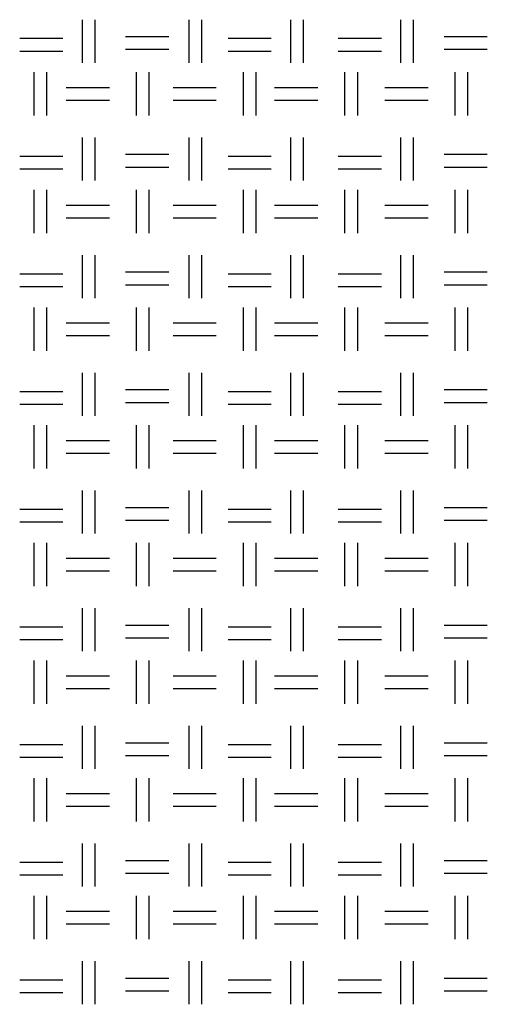
# Model space of a CAD drawing. Units: millimetres. Extents: x 515 to 7451, y 829 to 5488.
# Drawn here: x 4125 to 4265, y 1140 to 1435 of the extents above; entities that cross this region are included whole.
import ezdxf

# ---------------------------------------------------------------- set-up
doc = ezdxf.new("R2010")
doc.units = ezdxf.units.MM
doc.header["$LTSCALE"] = 10
doc.layers.add('LIVELLO_1', color=7, linetype='Continuous')

msp = doc.modelspace()

# ---------------------------------------------------------------- linework, layer by layer
at = {"layer": 'LIVELLO_1'}
for points in [[(4143.65, 1422.16), (4143.65, 1422.16), (4143.65, 1435.12), (4143.65, 1435.12)], [(4147.46, 1422.16), (4147.46, 1422.16), (4147.46, 1435.12), (4147.46, 1435.12)], [(4175.65, 1422.16), (4175.65, 1422.16), (4175.65, 1435.12), (4175.65, 1435.12)], [(4179.46, 1422.16), (4179.46, 1422.16), (4179.46, 1435.12), (4179.46, 1435.12)], [(4206.13, 1422.16), (4206.13, 1422.16), (4206.13, 1435.12), (4206.13, 1435.12)], [(4209.94, 1422.16), (4209.94, 1422.16), (4209.94, 1435.12), (4209.94, 1435.12)], [(4239.15, 1422.16), (4239.15, 1422.16), (4239.15, 1435.12), (4239.15, 1435.12)], [(4242.96, 1422.16), (4242.96, 1422.16), (4242.96, 1435.12), (4242.96, 1435.12)], [(4156.6, 1430.04), (4156.6, 1430.04), (4169.55, 1430.04), (4169.55, 1430.04)], [(4252.1, 1430.04), (4252.1, 1430.04), (4265.06, 1430.04), (4265.06, 1430.04)], [(4124.85, 1429.53), (4124.85, 1429.53), (4137.8, 1429.53), (4137.8, 1429.53)], [(4187.33, 1429.53), (4187.33, 1429.53), (4200.29, 1429.53), (4200.29, 1429.53)], [(4220.35, 1429.53), (4220.35, 1429.53), (4233.31, 1429.53), (4233.31, 1429.53)], [(4124.85, 1425.72), (4124.85, 1425.72), (4137.8, 1425.72), (4137.8, 1425.72)], [(4156.6, 1426.23), (4156.6, 1426.23), (4169.55, 1426.23), (4169.55, 1426.23)], [(4187.33, 1425.72), (4187.33, 1425.72), (4200.29, 1425.72), (4200.29, 1425.72)], [(4220.35, 1425.72), (4220.35, 1425.72), (4233.31, 1425.72), (4233.31, 1425.72)], [(4252.1, 1426.23), (4252.1, 1426.23), (4265.06, 1426.23), (4265.06, 1426.23)], [(4129.17, 1406.42), (4129.17, 1406.42), (4129.17, 1419.37), (4129.17, 1419.37)], [(4132.98, 1406.42), (4132.98, 1406.42), (4132.98, 1419.37), (4132.98, 1419.37)], [(4159.9, 1406.42), (4159.9, 1406.42), (4159.9, 1419.37), (4159.9, 1419.37)], [(4163.71, 1406.42), (4163.71, 1406.42), (4163.71, 1419.37), (4163.71, 1419.37)], [(4191.91, 1406.42), (4191.91, 1406.42), (4191.91, 1419.37), (4191.91, 1419.37)], [(4195.72, 1406.42), (4195.72, 1406.42), (4195.72, 1419.37), (4195.72, 1419.37)], [(4222.39, 1406.42), (4222.39, 1406.42), (4222.39, 1419.37), (4222.39, 1419.37)], [(4226.2, 1406.42), (4226.2, 1406.42), (4226.2, 1419.37), (4226.2, 1419.37)], [(4255.41, 1406.42), (4255.41, 1406.42), (4255.41, 1419.37), (4255.41, 1419.37)], [(4259.22, 1406.42), (4259.22, 1406.42), (4259.22, 1419.37), (4259.22, 1419.37)], [(4138.82, 1414.8), (4138.82, 1414.8), (4151.77, 1414.8), (4151.77, 1414.8)], [(4170.82, 1414.8), (4170.82, 1414.8), (4183.78, 1414.8), (4183.78, 1414.8)], [(4201.3, 1414.8), (4201.3, 1414.8), (4214.26, 1414.8), (4214.26, 1414.8)], [(4234.32, 1414.8), (4234.32, 1414.8), (4247.28, 1414.8), (4247.28, 1414.8)], [(4138.82, 1410.99), (4138.82, 1410.99), (4151.77, 1410.99), (4151.77, 1410.99)], [(4170.82, 1410.99), (4170.82, 1410.99), (4183.78, 1410.99), (4183.78, 1410.99)], [(4201.3, 1410.99), (4201.3, 1410.99), (4214.26, 1410.99), (4214.26, 1410.99)], [(4234.32, 1410.99), (4234.32, 1410.99), (4247.28, 1410.99), (4247.28, 1410.99)], [(4143.65, 1386.86), (4143.65, 1386.86), (4143.65, 1399.81), (4143.65, 1399.81)], [(4147.46, 1386.86), (4147.46, 1386.86), (4147.46, 1399.81), (4147.46, 1399.81)], [(4175.65, 1386.86), (4175.65, 1386.86), (4175.65, 1399.81), (4175.65, 1399.81)], [(4179.46, 1386.86), (4179.46, 1386.86), (4179.46, 1399.81), (4179.46, 1399.81)], [(4206.13, 1386.86), (4206.13, 1386.86), (4206.13, 1399.81), (4206.13, 1399.81)], [(4209.94, 1386.86), (4209.94, 1386.86), (4209.94, 1399.81), (4209.94, 1399.81)], [(4239.15, 1386.86), (4239.15, 1386.86), (4239.15, 1399.81), (4239.15, 1399.81)], [(4242.96, 1386.86), (4242.96, 1386.86), (4242.96, 1399.81), (4242.96, 1399.81)], [(4156.6, 1394.73), (4156.6, 1394.73), (4169.55, 1394.73), (4169.55, 1394.73)], [(4252.1, 1394.73), (4252.1, 1394.73), (4265.06, 1394.73), (4265.06, 1394.73)], [(4124.85, 1394.22), (4124.85, 1394.22), (4137.8, 1394.22), (4137.8, 1394.22)], [(4187.33, 1394.22), (4187.33, 1394.22), (4200.29, 1394.22), (4200.29, 1394.22)], [(4220.35, 1394.22), (4220.35, 1394.22), (4233.31, 1394.22), (4233.31, 1394.22)], [(4124.85, 1390.41), (4124.85, 1390.41), (4137.8, 1390.41), (4137.8, 1390.41)], [(4156.6, 1390.92), (4156.6, 1390.92), (4169.55, 1390.92), (4169.55, 1390.92)], [(4187.33, 1390.41), (4187.33, 1390.41), (4200.29, 1390.41), (4200.29, 1390.41)], [(4220.35, 1390.41), (4220.35, 1390.41), (4233.31, 1390.41), (4233.31, 1390.41)], [(4252.1, 1390.92), (4252.1, 1390.92), (4265.06, 1390.92), (4265.06, 1390.92)], [(4129.17, 1371.11), (4129.17, 1371.11), (4129.17, 1384.06), (4129.17, 1384.06)], [(4132.98, 1371.11), (4132.98, 1371.11), (4132.98, 1384.06), (4132.98, 1384.06)], [(4159.9, 1371.11), (4159.9, 1371.11), (4159.9, 1384.06), (4159.9, 1384.06)], [(4163.71, 1371.11), (4163.71, 1371.11), (4163.71, 1384.06), (4163.71, 1384.06)], [(4191.91, 1371.11), (4191.91, 1371.11), (4191.91, 1384.06), (4191.91, 1384.06)], [(4195.72, 1371.11), (4195.72, 1371.11), (4195.72, 1384.06), (4195.72, 1384.06)], [(4222.39, 1371.11), (4222.39, 1371.11), (4222.39, 1384.06), (4222.39, 1384.06)], [(4226.2, 1371.11), (4226.2, 1371.11), (4226.2, 1384.06), (4226.2, 1384.06)], [(4255.41, 1371.11), (4255.41, 1371.11), (4255.41, 1384.06), (4255.41, 1384.06)], [(4259.22, 1371.11), (4259.22, 1371.11), (4259.22, 1384.06), (4259.22, 1384.06)], [(4138.82, 1379.49), (4138.82, 1379.49), (4151.77, 1379.49), (4151.77, 1379.49)], [(4170.82, 1379.49), (4170.82, 1379.49), (4183.78, 1379.49), (4183.78, 1379.49)], [(4201.3, 1379.49), (4201.3, 1379.49), (4214.26, 1379.49), (4214.26, 1379.49)], [(4234.32, 1379.49), (4234.32, 1379.49), (4247.28, 1379.49), (4247.28, 1379.49)], [(4138.82, 1375.68), (4138.82, 1375.68), (4151.77, 1375.68), (4151.77, 1375.68)], [(4170.82, 1375.68), (4170.82, 1375.68), (4183.78, 1375.68), (4183.78, 1375.68)], [(4201.3, 1375.68), (4201.3, 1375.68), (4214.26, 1375.68), (4214.26, 1375.68)], [(4234.32, 1375.68), (4234.32, 1375.68), (4247.28, 1375.68), (4247.28, 1375.68)], [(4143.65, 1351.55), (4143.65, 1351.55), (4143.65, 1364.51), (4143.65, 1364.51)], [(4147.46, 1351.55), (4147.46, 1351.55), (4147.46, 1364.51), (4147.46, 1364.51)], [(4175.65, 1351.55), (4175.65, 1351.55), (4175.65, 1364.51), (4175.65, 1364.51)], [(4179.46, 1351.55), (4179.46, 1351.55), (4179.46, 1364.51), (4179.46, 1364.51)], [(4206.13, 1351.55), (4206.13, 1351.55), (4206.13, 1364.51), (4206.13, 1364.51)], [(4209.94, 1351.55), (4209.94, 1351.55), (4209.94, 1364.51), (4209.94, 1364.51)], [(4239.15, 1351.55), (4239.15, 1351.55), (4239.15, 1364.51), (4239.15, 1364.51)], [(4242.96, 1351.55), (4242.96, 1351.55), (4242.96, 1364.51), (4242.96, 1364.51)], [(4124.85, 1358.92), (4124.85, 1358.92), (4137.8, 1358.92), (4137.8, 1358.92)], [(4156.6, 1359.43), (4156.6, 1359.43), (4169.55, 1359.43), (4169.55, 1359.43)], [(4187.33, 1358.92), (4187.33, 1358.92), (4200.29, 1358.92), (4200.29, 1358.92)], [(4220.35, 1358.92), (4220.35, 1358.92), (4233.31, 1358.92), (4233.31, 1358.92)], [(4252.1, 1359.43), (4252.1, 1359.43), (4265.06, 1359.43), (4265.06, 1359.43)], [(4124.85, 1355.11), (4124.85, 1355.11), (4137.8, 1355.11), (4137.8, 1355.11)], [(4156.6, 1355.62), (4156.6, 1355.62), (4169.55, 1355.62), (4169.55, 1355.62)], [(4187.33, 1355.11), (4187.33, 1355.11), (4200.29, 1355.11), (4200.29, 1355.11)], [(4220.35, 1355.11), (4220.35, 1355.11), (4233.31, 1355.11), (4233.31, 1355.11)], [(4252.1, 1355.62), (4252.1, 1355.62), (4265.06, 1355.62), (4265.06, 1355.62)], [(4129.17, 1335.8), (4129.17, 1335.8), (4129.17, 1348.76), (4129.17, 1348.76)], [(4132.98, 1335.8), (4132.98, 1335.8), (4132.98, 1348.76), (4132.98, 1348.76)], [(4159.9, 1335.8), (4159.9, 1335.8), (4159.9, 1348.76), (4159.9, 1348.76)], [(4163.71, 1335.8), (4163.71, 1335.8), (4163.71, 1348.76), (4163.71, 1348.76)], [(4191.91, 1335.8), (4191.91, 1335.8), (4191.91, 1348.76), (4191.91, 1348.76)], [(4195.72, 1335.8), (4195.72, 1335.8), (4195.72, 1348.76), (4195.72, 1348.76)], [(4222.39, 1335.8), (4222.39, 1335.8), (4222.39, 1348.76), (4222.39, 1348.76)], [(4226.2, 1335.8), (4226.2, 1335.8), (4226.2, 1348.76), (4226.2, 1348.76)], [(4255.41, 1335.8), (4255.41, 1335.8), (4255.41, 1348.76), (4255.41, 1348.76)], [(4259.22, 1335.8), (4259.22, 1335.8), (4259.22, 1348.76), (4259.22, 1348.76)], [(4138.82, 1344.19), (4138.82, 1344.19), (4151.77, 1344.19), (4151.77, 1344.19)], [(4170.82, 1344.19), (4170.82, 1344.19), (4183.78, 1344.19), (4183.78, 1344.19)], [(4201.3, 1344.19), (4201.3, 1344.19), (4214.26, 1344.19), (4214.26, 1344.19)], [(4234.32, 1344.19), (4234.32, 1344.19), (4247.28, 1344.19), (4247.28, 1344.19)], [(4138.82, 1340.38), (4138.82, 1340.38), (4151.77, 1340.38), (4151.77, 1340.38)], [(4170.82, 1340.38), (4170.82, 1340.38), (4183.78, 1340.38), (4183.78, 1340.38)], [(4201.3, 1340.38), (4201.3, 1340.38), (4214.26, 1340.38), (4214.26, 1340.38)], [(4234.32, 1340.38), (4234.32, 1340.38), (4247.28, 1340.38), (4247.28, 1340.38)], [(4143.65, 1316.25), (4143.65, 1316.25), (4143.65, 1329.2), (4143.65, 1329.2)], [(4147.46, 1316.25), (4147.46, 1316.25), (4147.46, 1329.2), (4147.46, 1329.2)], [(4175.65, 1316.25), (4175.65, 1316.25), (4175.65, 1329.2), (4175.65, 1329.2)], [(4179.46, 1316.25), (4179.46, 1316.25), (4179.46, 1329.2), (4179.46, 1329.2)], [(4206.13, 1316.25), (4206.13, 1316.25), (4206.13, 1329.2), (4206.13, 1329.2)], [(4209.94, 1316.25), (4209.94, 1316.25), (4209.94, 1329.2), (4209.94, 1329.2)], [(4239.15, 1316.25), (4239.15, 1316.25), (4239.15, 1329.2), (4239.15, 1329.2)], [(4242.96, 1316.25), (4242.96, 1316.25), (4242.96, 1329.2), (4242.96, 1329.2)], [(4124.85, 1323.61), (4124.85, 1323.61), (4137.8, 1323.61), (4137.8, 1323.61)], [(4156.6, 1324.12), (4156.6, 1324.12), (4169.55, 1324.12), (4169.55, 1324.12)], [(4187.33, 1323.61), (4187.33, 1323.61), (4200.29, 1323.61), (4200.29, 1323.61)], [(4220.35, 1323.61), (4220.35, 1323.61), (4233.31, 1323.61), (4233.31, 1323.61)], [(4252.1, 1324.12), (4252.1, 1324.12), (4265.06, 1324.12), (4265.06, 1324.12)], [(4124.85, 1319.8), (4124.85, 1319.8), (4137.8, 1319.8), (4137.8, 1319.8)], [(4156.6, 1320.31), (4156.6, 1320.31), (4169.55, 1320.31), (4169.55, 1320.31)], [(4187.33, 1319.8), (4187.33, 1319.8), (4200.29, 1319.8), (4200.29, 1319.8)], [(4220.35, 1319.8), (4220.35, 1319.8), (4233.31, 1319.8), (4233.31, 1319.8)], [(4252.1, 1320.31), (4252.1, 1320.31), (4265.06, 1320.31), (4265.06, 1320.31)], [(4129.17, 1300.5), (4129.17, 1300.5), (4129.17, 1313.45), (4129.17, 1313.45)], [(4132.98, 1300.5), (4132.98, 1300.5), (4132.98, 1313.45), (4132.98, 1313.45)], [(4159.9, 1300.5), (4159.9, 1300.5), (4159.9, 1313.45), (4159.9, 1313.45)], [(4163.71, 1300.5), (4163.71, 1300.5), (4163.71, 1313.45), (4163.71, 1313.45)], [(4191.91, 1300.5), (4191.91, 1300.5), (4191.91, 1313.45), (4191.91, 1313.45)], [(4195.72, 1300.5), (4195.72, 1300.5), (4195.72, 1313.45), (4195.72, 1313.45)], [(4222.39, 1300.5), (4222.39, 1300.5), (4222.39, 1313.45), (4222.39, 1313.45)], [(4226.2, 1300.5), (4226.2, 1300.5), (4226.2, 1313.45), (4226.2, 1313.45)], [(4255.41, 1300.5), (4255.41, 1300.5), (4255.41, 1313.45), (4255.41, 1313.45)], [(4259.22, 1300.5), (4259.22, 1300.5), (4259.22, 1313.45), (4259.22, 1313.45)], [(4138.82, 1308.88), (4138.82, 1308.88), (4151.77, 1308.88), (4151.77, 1308.88)], [(4170.82, 1308.88), (4170.82, 1308.88), (4183.78, 1308.88), (4183.78, 1308.88)], [(4201.3, 1308.88), (4201.3, 1308.88), (4214.26, 1308.88), (4214.26, 1308.88)], [(4234.32, 1308.88), (4234.32, 1308.88), (4247.28, 1308.88), (4247.28, 1308.88)], [(4138.82, 1305.07), (4138.82, 1305.07), (4151.77, 1305.07), (4151.77, 1305.07)], [(4170.82, 1305.07), (4170.82, 1305.07), (4183.78, 1305.07), (4183.78, 1305.07)], [(4201.3, 1305.07), (4201.3, 1305.07), (4214.26, 1305.07), (4214.26, 1305.07)], [(4234.32, 1305.07), (4234.32, 1305.07), (4247.28, 1305.07), (4247.28, 1305.07)], [(4143.65, 1280.94), (4143.65, 1280.94), (4143.65, 1293.89), (4143.65, 1293.89)], [(4147.46, 1280.94), (4147.46, 1280.94), (4147.46, 1293.89), (4147.46, 1293.89)], [(4175.65, 1280.94), (4175.65, 1280.94), (4175.65, 1293.89), (4175.65, 1293.89)], [(4179.46, 1280.94), (4179.46, 1280.94), (4179.46, 1293.89), (4179.46, 1293.89)], [(4206.13, 1280.94), (4206.13, 1280.94), (4206.13, 1293.89), (4206.13, 1293.89)], [(4209.94, 1280.94), (4209.94, 1280.94), (4209.94, 1293.89), (4209.94, 1293.89)], [(4239.15, 1280.94), (4239.15, 1280.94), (4239.15, 1293.89), (4239.15, 1293.89)], [(4242.96, 1280.94), (4242.96, 1280.94), (4242.96, 1293.89), (4242.96, 1293.89)], [(4124.85, 1288.31), (4124.85, 1288.31), (4137.8, 1288.31), (4137.8, 1288.31)], [(4156.6, 1288.81), (4156.6, 1288.81), (4169.55, 1288.81), (4169.55, 1288.81)], [(4187.33, 1288.31), (4187.33, 1288.31), (4200.29, 1288.31), (4200.29, 1288.31)], [(4220.35, 1288.31), (4220.35, 1288.31), (4233.31, 1288.31), (4233.31, 1288.31)], [(4252.1, 1288.81), (4252.1, 1288.81), (4265.06, 1288.81), (4265.06, 1288.81)], [(4156.6, 1285), (4156.6, 1285), (4169.55, 1285), (4169.55, 1285)], [(4252.1, 1285), (4252.1, 1285), (4265.06, 1285), (4265.06, 1285)], [(4124.85, 1284.5), (4124.85, 1284.5), (4137.8, 1284.5), (4137.8, 1284.5)], [(4187.33, 1284.5), (4187.33, 1284.5), (4200.29, 1284.5), (4200.29, 1284.5)], [(4220.35, 1284.5), (4220.35, 1284.5), (4233.31, 1284.5), (4233.31, 1284.5)], [(4129.17, 1265.19), (4129.17, 1265.19), (4129.17, 1278.15), (4129.17, 1278.15)], [(4132.98, 1265.19), (4132.98, 1265.19), (4132.98, 1278.15), (4132.98, 1278.15)], [(4159.9, 1265.19), (4159.9, 1265.19), (4159.9, 1278.15), (4159.9, 1278.15)], [(4163.71, 1265.19), (4163.71, 1265.19), (4163.71, 1278.15), (4163.71, 1278.15)], [(4191.91, 1265.19), (4191.91, 1265.19), (4191.91, 1278.15), (4191.91, 1278.15)], [(4195.72, 1265.19), (4195.72, 1265.19), (4195.72, 1278.15), (4195.72, 1278.15)], [(4222.39, 1265.19), (4222.39, 1265.19), (4222.39, 1278.15), (4222.39, 1278.15)], [(4226.2, 1265.19), (4226.2, 1265.19), (4226.2, 1278.15), (4226.2, 1278.15)], [(4255.41, 1265.19), (4255.41, 1265.19), (4255.41, 1278.15), (4255.41, 1278.15)], [(4259.22, 1265.19), (4259.22, 1265.19), (4259.22, 1278.15), (4259.22, 1278.15)], [(4138.82, 1273.57), (4138.82, 1273.57), (4151.77, 1273.57), (4151.77, 1273.57)], [(4170.82, 1273.57), (4170.82, 1273.57), (4183.78, 1273.57), (4183.78, 1273.57)], [(4201.3, 1273.57), (4201.3, 1273.57), (4214.26, 1273.57), (4214.26, 1273.57)], [(4234.32, 1273.57), (4234.32, 1273.57), (4247.28, 1273.57), (4247.28, 1273.57)], [(4138.82, 1269.76), (4138.82, 1269.76), (4151.77, 1269.76), (4151.77, 1269.76)], [(4170.82, 1269.76), (4170.82, 1269.76), (4183.78, 1269.76), (4183.78, 1269.76)], [(4201.3, 1269.76), (4201.3, 1269.76), (4214.26, 1269.76), (4214.26, 1269.76)], [(4234.32, 1269.76), (4234.32, 1269.76), (4247.28, 1269.76), (4247.28, 1269.76)], [(4143.65, 1245.63), (4143.65, 1245.63), (4143.65, 1258.59), (4143.65, 1258.59)], [(4147.46, 1245.63), (4147.46, 1245.63), (4147.46, 1258.59), (4147.46, 1258.59)], [(4175.65, 1245.63), (4175.65, 1245.63), (4175.65, 1258.59), (4175.65, 1258.59)], [(4179.46, 1245.63), (4179.46, 1245.63), (4179.46, 1258.59), (4179.46, 1258.59)], [(4206.13, 1245.63), (4206.13, 1245.63), (4206.13, 1258.59), (4206.13, 1258.59)], [(4209.94, 1245.63), (4209.94, 1245.63), (4209.94, 1258.59), (4209.94, 1258.59)], [(4239.15, 1245.63), (4239.15, 1245.63), (4239.15, 1258.59), (4239.15, 1258.59)], [(4242.96, 1245.63), (4242.96, 1245.63), (4242.96, 1258.59), (4242.96, 1258.59)], [(4124.85, 1253), (4124.85, 1253), (4137.8, 1253), (4137.8, 1253)], [(4156.6, 1253.51), (4156.6, 1253.51), (4169.55, 1253.51), (4169.55, 1253.51)], [(4187.33, 1253), (4187.33, 1253), (4200.29, 1253), (4200.29, 1253)], [(4220.35, 1253), (4220.35, 1253), (4233.31, 1253), (4233.31, 1253)], [(4252.1, 1253.51), (4252.1, 1253.51), (4265.06, 1253.51), (4265.06, 1253.51)], [(4156.6, 1249.7), (4156.6, 1249.7), (4169.55, 1249.7), (4169.55, 1249.7)], [(4252.1, 1249.7), (4252.1, 1249.7), (4265.06, 1249.7), (4265.06, 1249.7)], [(4124.85, 1249.19), (4124.85, 1249.19), (4137.8, 1249.19), (4137.8, 1249.19)], [(4187.33, 1249.19), (4187.33, 1249.19), (4200.29, 1249.19), (4200.29, 1249.19)], [(4220.35, 1249.19), (4220.35, 1249.19), (4233.31, 1249.19), (4233.31, 1249.19)], [(4129.17, 1229.89), (4129.17, 1229.89), (4129.17, 1242.84), (4129.17, 1242.84)], [(4132.98, 1229.89), (4132.98, 1229.89), (4132.98, 1242.84), (4132.98, 1242.84)], [(4159.9, 1229.89), (4159.9, 1229.89), (4159.9, 1242.84), (4159.9, 1242.84)], [(4163.71, 1229.89), (4163.71, 1229.89), (4163.71, 1242.84), (4163.71, 1242.84)], [(4191.91, 1229.89), (4191.91, 1229.89), (4191.91, 1242.84), (4191.91, 1242.84)], [(4195.72, 1229.89), (4195.72, 1229.89), (4195.72, 1242.84), (4195.72, 1242.84)], [(4222.39, 1229.89), (4222.39, 1229.89), (4222.39, 1242.84), (4222.39, 1242.84)], [(4226.2, 1229.89), (4226.2, 1229.89), (4226.2, 1242.84), (4226.2, 1242.84)], [(4255.41, 1229.89), (4255.41, 1229.89), (4255.41, 1242.84), (4255.41, 1242.84)], [(4259.22, 1229.89), (4259.22, 1229.89), (4259.22, 1242.84), (4259.22, 1242.84)], [(4138.82, 1238.27), (4138.82, 1238.27), (4151.77, 1238.27), (4151.77, 1238.27)], [(4170.82, 1238.27), (4170.82, 1238.27), (4183.78, 1238.27), (4183.78, 1238.27)], [(4201.3, 1238.27), (4201.3, 1238.27), (4214.26, 1238.27), (4214.26, 1238.27)], [(4234.32, 1238.27), (4234.32, 1238.27), (4247.28, 1238.27), (4247.28, 1238.27)], [(4138.82, 1234.46), (4138.82, 1234.46), (4151.77, 1234.46), (4151.77, 1234.46)], [(4170.82, 1234.46), (4170.82, 1234.46), (4183.78, 1234.46), (4183.78, 1234.46)], [(4201.3, 1234.46), (4201.3, 1234.46), (4214.26, 1234.46), (4214.26, 1234.46)], [(4234.32, 1234.46), (4234.32, 1234.46), (4247.28, 1234.46), (4247.28, 1234.46)], [(4143.65, 1210.33), (4143.65, 1210.33), (4143.65, 1223.28), (4143.65, 1223.28)], [(4147.46, 1210.33), (4147.46, 1210.33), (4147.46, 1223.28), (4147.46, 1223.28)], [(4175.65, 1210.33), (4175.65, 1210.33), (4175.65, 1223.28), (4175.65, 1223.28)], [(4179.46, 1210.33), (4179.46, 1210.33), (4179.46, 1223.28), (4179.46, 1223.28)], [(4206.13, 1210.33), (4206.13, 1210.33), (4206.13, 1223.28), (4206.13, 1223.28)], [(4209.94, 1210.33), (4209.94, 1210.33), (4209.94, 1223.28), (4209.94, 1223.28)], [(4239.15, 1210.33), (4239.15, 1210.33), (4239.15, 1223.28), (4239.15, 1223.28)], [(4242.96, 1210.33), (4242.96, 1210.33), (4242.96, 1223.28), (4242.96, 1223.28)], [(4124.85, 1217.69), (4124.85, 1217.69), (4137.8, 1217.69), (4137.8, 1217.69)], [(4156.6, 1218.2), (4156.6, 1218.2), (4169.55, 1218.2), (4169.55, 1218.2)], [(4187.33, 1217.69), (4187.33, 1217.69), (4200.29, 1217.69), (4200.29, 1217.69)], [(4220.35, 1217.69), (4220.35, 1217.69), (4233.31, 1217.69), (4233.31, 1217.69)], [(4252.1, 1218.2), (4252.1, 1218.2), (4265.06, 1218.2), (4265.06, 1218.2)], [(4156.6, 1214.39), (4156.6, 1214.39), (4169.55, 1214.39), (4169.55, 1214.39)], [(4252.1, 1214.39), (4252.1, 1214.39), (4265.06, 1214.39), (4265.06, 1214.39)], [(4124.85, 1213.88), (4124.85, 1213.88), (4137.8, 1213.88), (4137.8, 1213.88)], [(4187.33, 1213.88), (4187.33, 1213.88), (4200.29, 1213.88), (4200.29, 1213.88)], [(4220.35, 1213.88), (4220.35, 1213.88), (4233.31, 1213.88), (4233.31, 1213.88)], [(4129.17, 1194.58), (4129.17, 1194.58), (4129.17, 1207.53), (4129.17, 1207.53)], [(4132.98, 1194.58), (4132.98, 1194.58), (4132.98, 1207.53), (4132.98, 1207.53)], [(4159.9, 1194.58), (4159.9, 1194.58), (4159.9, 1207.53), (4159.9, 1207.53)], [(4163.71, 1194.58), (4163.71, 1194.58), (4163.71, 1207.53), (4163.71, 1207.53)], [(4191.91, 1194.58), (4191.91, 1194.58), (4191.91, 1207.53), (4191.91, 1207.53)], [(4195.72, 1194.58), (4195.72, 1194.58), (4195.72, 1207.53), (4195.72, 1207.53)], [(4222.39, 1194.58), (4222.39, 1194.58), (4222.39, 1207.53), (4222.39, 1207.53)], [(4226.2, 1194.58), (4226.2, 1194.58), (4226.2, 1207.53), (4226.2, 1207.53)], [(4255.41, 1194.58), (4255.41, 1194.58), (4255.41, 1207.53), (4255.41, 1207.53)], [(4259.22, 1194.58), (4259.22, 1194.58), (4259.22, 1207.53), (4259.22, 1207.53)], [(4138.82, 1202.96), (4138.82, 1202.96), (4151.77, 1202.96), (4151.77, 1202.96)], [(4170.82, 1202.96), (4170.82, 1202.96), (4183.78, 1202.96), (4183.78, 1202.96)], [(4201.3, 1202.96), (4201.3, 1202.96), (4214.26, 1202.96), (4214.26, 1202.96)], [(4234.32, 1202.96), (4234.32, 1202.96), (4247.28, 1202.96), (4247.28, 1202.96)], [(4138.82, 1199.15), (4138.82, 1199.15), (4151.77, 1199.15), (4151.77, 1199.15)], [(4170.82, 1199.15), (4170.82, 1199.15), (4183.78, 1199.15), (4183.78, 1199.15)], [(4201.3, 1199.15), (4201.3, 1199.15), (4214.26, 1199.15), (4214.26, 1199.15)], [(4234.32, 1199.15), (4234.32, 1199.15), (4247.28, 1199.15), (4247.28, 1199.15)], [(4143.65, 1175.02), (4143.65, 1175.02), (4143.65, 1187.98), (4143.65, 1187.98)], [(4147.46, 1175.02), (4147.46, 1175.02), (4147.46, 1187.98), (4147.46, 1187.98)], [(4175.65, 1175.02), (4175.65, 1175.02), (4175.65, 1187.98), (4175.65, 1187.98)], [(4179.46, 1175.02), (4179.46, 1175.02), (4179.46, 1187.98), (4179.46, 1187.98)], [(4206.13, 1175.02), (4206.13, 1175.02), (4206.13, 1187.98), (4206.13, 1187.98)], [(4209.94, 1175.02), (4209.94, 1175.02), (4209.94, 1187.98), (4209.94, 1187.98)], [(4239.15, 1175.02), (4239.15, 1175.02), (4239.15, 1187.98), (4239.15, 1187.98)], [(4242.96, 1175.02), (4242.96, 1175.02), (4242.96, 1187.98), (4242.96, 1187.98)], [(4124.85, 1182.39), (4124.85, 1182.39), (4137.8, 1182.39), (4137.8, 1182.39)], [(4156.6, 1182.9), (4156.6, 1182.9), (4169.55, 1182.9), (4169.55, 1182.9)], [(4187.33, 1182.39), (4187.33, 1182.39), (4200.29, 1182.39), (4200.29, 1182.39)], [(4220.35, 1182.39), (4220.35, 1182.39), (4233.31, 1182.39), (4233.31, 1182.39)], [(4252.1, 1182.9), (4252.1, 1182.9), (4265.06, 1182.9), (4265.06, 1182.9)], [(4156.6, 1179.09), (4156.6, 1179.09), (4169.55, 1179.09), (4169.55, 1179.09)], [(4252.1, 1179.09), (4252.1, 1179.09), (4265.06, 1179.09), (4265.06, 1179.09)], [(4124.85, 1178.58), (4124.85, 1178.58), (4137.8, 1178.58), (4137.8, 1178.58)], [(4187.33, 1178.58), (4187.33, 1178.58), (4200.29, 1178.58), (4200.29, 1178.58)], [(4220.35, 1178.58), (4220.35, 1178.58), (4233.31, 1178.58), (4233.31, 1178.58)], [(4129.17, 1159.27), (4129.17, 1159.27), (4129.17, 1172.23), (4129.17, 1172.23)], [(4132.98, 1159.27), (4132.98, 1159.27), (4132.98, 1172.23), (4132.98, 1172.23)], [(4159.9, 1159.27), (4159.9, 1159.27), (4159.9, 1172.23), (4159.9, 1172.23)], [(4163.71, 1159.27), (4163.71, 1159.27), (4163.71, 1172.23), (4163.71, 1172.23)], [(4191.91, 1159.27), (4191.91, 1159.27), (4191.91, 1172.23), (4191.91, 1172.23)], [(4195.72, 1159.27), (4195.72, 1159.27), (4195.72, 1172.23), (4195.72, 1172.23)], [(4222.39, 1159.27), (4222.39, 1159.27), (4222.39, 1172.23), (4222.39, 1172.23)], [(4226.2, 1159.27), (4226.2, 1159.27), (4226.2, 1172.23), (4226.2, 1172.23)], [(4255.41, 1159.27), (4255.41, 1159.27), (4255.41, 1172.23), (4255.41, 1172.23)], [(4259.22, 1159.27), (4259.22, 1159.27), (4259.22, 1172.23), (4259.22, 1172.23)], [(4138.82, 1167.66), (4138.82, 1167.66), (4151.77, 1167.66), (4151.77, 1167.66)], [(4170.82, 1167.66), (4170.82, 1167.66), (4183.78, 1167.66), (4183.78, 1167.66)], [(4201.3, 1167.66), (4201.3, 1167.66), (4214.26, 1167.66), (4214.26, 1167.66)], [(4234.32, 1167.66), (4234.32, 1167.66), (4247.28, 1167.66), (4247.28, 1167.66)], [(4138.82, 1163.85), (4138.82, 1163.85), (4151.77, 1163.85), (4151.77, 1163.85)], [(4170.82, 1163.85), (4170.82, 1163.85), (4183.78, 1163.85), (4183.78, 1163.85)], [(4201.3, 1163.85), (4201.3, 1163.85), (4214.26, 1163.85), (4214.26, 1163.85)], [(4234.32, 1163.85), (4234.32, 1163.85), (4247.28, 1163.85), (4247.28, 1163.85)], [(4143.65, 1139.72), (4143.65, 1139.72), (4143.65, 1152.67), (4143.65, 1152.67)], [(4147.46, 1139.72), (4147.46, 1139.72), (4147.46, 1152.67), (4147.46, 1152.67)], [(4175.65, 1139.72), (4175.65, 1139.72), (4175.65, 1152.67), (4175.65, 1152.67)], [(4179.46, 1139.72), (4179.46, 1139.72), (4179.46, 1152.67), (4179.46, 1152.67)], [(4206.13, 1139.72), (4206.13, 1139.72), (4206.13, 1152.67), (4206.13, 1152.67)], [(4209.94, 1139.72), (4209.94, 1139.72), (4209.94, 1152.67), (4209.94, 1152.67)], [(4239.15, 1139.72), (4239.15, 1139.72), (4239.15, 1152.67), (4239.15, 1152.67)], [(4242.96, 1139.72), (4242.96, 1139.72), (4242.96, 1152.67), (4242.96, 1152.67)], [(4124.85, 1147.08), (4124.85, 1147.08), (4137.8, 1147.08), (4137.8, 1147.08)], [(4156.6, 1147.59), (4156.6, 1147.59), (4169.55, 1147.59), (4169.55, 1147.59)], [(4187.33, 1147.08), (4187.33, 1147.08), (4200.29, 1147.08), (4200.29, 1147.08)], [(4220.35, 1147.08), (4220.35, 1147.08), (4233.31, 1147.08), (4233.31, 1147.08)], [(4252.1, 1147.59), (4252.1, 1147.59), (4265.06, 1147.59), (4265.06, 1147.59)], [(4124.85, 1143.27), (4124.85, 1143.27), (4137.8, 1143.27), (4137.8, 1143.27)], [(4156.6, 1143.78), (4156.6, 1143.78), (4169.55, 1143.78), (4169.55, 1143.78)], [(4187.33, 1143.27), (4187.33, 1143.27), (4200.29, 1143.27), (4200.29, 1143.27)], [(4220.35, 1143.27), (4220.35, 1143.27), (4233.31, 1143.27), (4233.31, 1143.27)], [(4252.1, 1143.78), (4252.1, 1143.78), (4265.06, 1143.78), (4265.06, 1143.78)]]:
    msp.add_open_spline(points, degree=3, dxfattribs=at)

doc.saveas('drawing.dxf')
